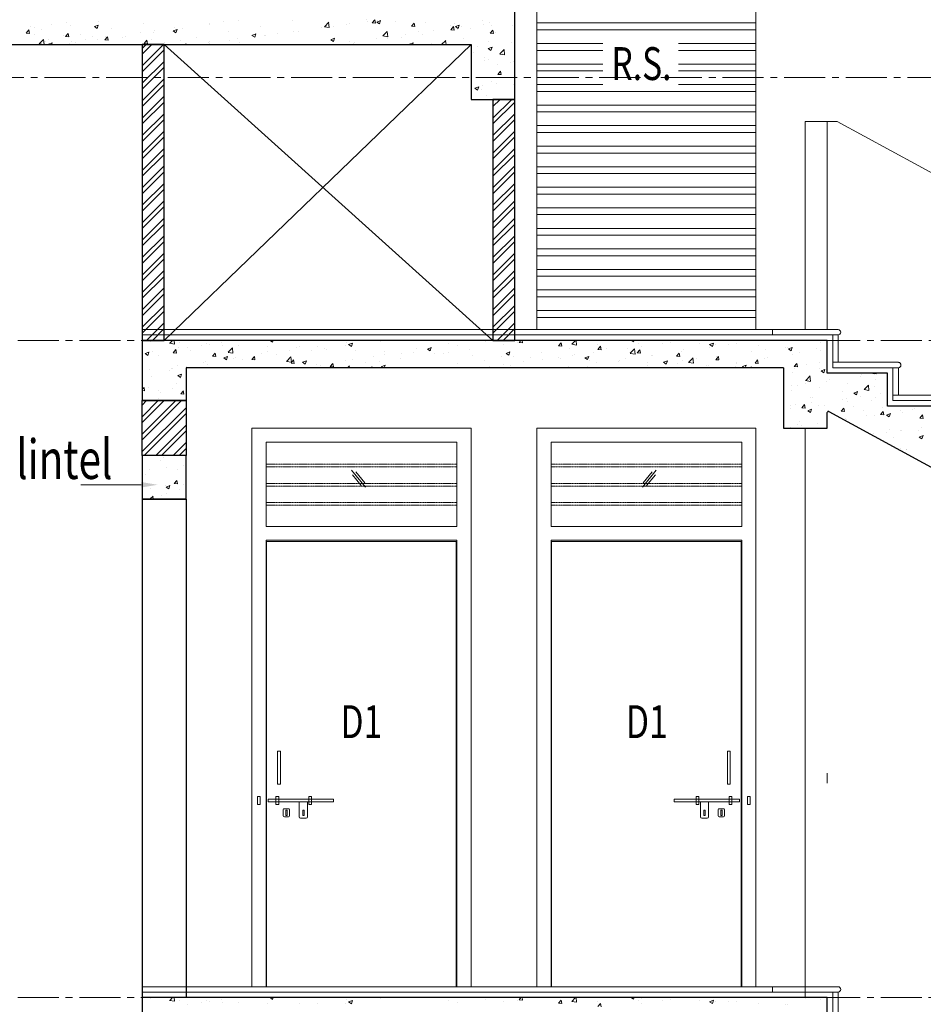
# Model space of a CAD drawing. Units: millimetres. Extents: x 1803121 to 3142750, y -1329941 to -559503.
# Drawn here: x 1834945 to 1839068, y -568140 to -563646 of the extents above; entities that cross this region are included whole.
import ezdxf

# ---------------------------------------------------------------- set-up
doc = ezdxf.new("R2010")
doc.units = ezdxf.units.MM
doc.header["$MEASUREMENT"] = 0
doc.linetypes.add('CENTER2', pattern=[1.125, 0.75, -0.125, 0.125, -0.125])
doc.linetypes.add('HIDDEN', pattern=[0.375, 0.25, -0.125])
for name, color, linetype, lineweight in [('00 Elevation', 8, 'Continuous', 13), ('door win text', 142, 'Continuous', 9), ('ELEVATION', 34, 'Continuous', 20), ('elevation3', 5, 'Continuous', 13), ('FLOORING', 135, 'Continuous', 5), ('HATCH', 251, 'Continuous', 5), ('R.L.', 164, 'Continuous', 9), ('railling', 23, 'Continuous', 9), ('TEXT', 7, 'Continuous', 20), ('WINDOW', 144, 'Continuous', 9)]:
    doc.layers.add(name, color=color, linetype=linetype, lineweight=lineweight)
doc.layers.add('CENTER LINE', color=7, linetype='CENTER2', lineweight=18, true_color=0xb3b3b3)
doc.layers.add('sec', color=200, linetype='Continuous')
doc.styles.add('gajraj', font='CALIBRI_0.TTF', dxfattribs={"width": 0.75})

# ---------------------------------------------------------------- blocks, each defined once
blk = doc.blocks.new('HHVVGCFD')
at = {"layer": '00 Elevation', "color": 252, "linetype": 'HIDDEN', "ltscale": 0.2, "true_color": 0x8f8f8f}
for p, q in [((1825131, -565532.6), (1824261, -565532.6)), ((1825131, -565545.1), (1824261, -565545.1)), ((1825561, -565532.6), (1826431, -565532.6)), ((1825561, -565545.1), (1826431, -565545.1)), ((1825131, -565620.1), (1824261, -565620.1)), ((1825131, -565632.6), (1824261, -565632.6)), ((1825561, -565620.1), (1826431, -565620.1)), ((1825561, -565632.6), (1826431, -565632.6)), ((1825131, -565707.6), (1824261, -565707.6)), ((1825131, -565720.1), (1824261, -565720.1)), ((1825561, -565707.6), (1826431, -565707.6)), ((1825561, -565720.1), (1826431, -565720.1))]:
    blk.add_line(p, q, dxfattribs=at)
at = {"layer": 'CENTER LINE', "ltscale": 250}
for p, q in [((1815937.2, -563767.6), (1847647.6, -563767.6)), ((1815815.2, -564967.7), (1847525.5, -564967.7)), ((1815815.1, -567967.6), (1847525.5, -567967.6))]:
    blk.add_line(p, q, dxfattribs=at)
at = {"layer": 'ELEVATION'}
for p, q in [((1826721, -563967.6), (1826867.2, -563967.6)), ((1826721, -563967.6), (1826721, -564917.6)), ((1826821, -563967.6), (1826821, -564917.6)), ((1826867.2, -563967.6), (1829396, -565347)), ((1826721, -567967.6), (1826721, -565367.6))]:
    blk.add_line(p, q, dxfattribs=at)
at = {"layer": 'elevation3'}
for p, q in [((1825296, -564967.6), (1823796, -563617.6)), ((1825196, -563617.6), (1823796, -564967.6))]:
    blk.add_line(p, q, dxfattribs=at)
at = {"layer": 'FLOORING'}
for p, q in [((1826571, -564917.6), (1823696, -564917.6)), ((1823696, -564967.6), (1823696, -564917.6)), ((1826871, -564917.6), (1826571, -564917.6)), ((1826571, -564917.6), (1826571, -564942.6)), ((1826571, -564942.6), (1823696, -564942.6)), ((1826571, -564942.6), (1826871, -564942.6)), ((1826846, -564942.6), (1826871, -564942.6)), ((1826846, -565067.6), (1826846, -564942.6)), ((1826871, -564942.6), (1826871, -565067.6)), ((1826871, -565067.6), (1826846, -565067.6)), ((1827146, -565067.6), (1826846, -565067.6)), ((1826846, -565067.6), (1826846, -565092.6)), ((1826846, -565092.6), (1827146, -565092.6)), ((1827121, -565092.6), (1827146, -565092.6)), ((1827121, -565217.6), (1827121, -565092.6)), ((1827146, -565092.6), (1827146, -565217.6)), ((1827146, -565217.6), (1827121, -565217.6)), ((1827421, -565217.6), (1827121, -565217.6)), ((1827121, -565217.6), (1827121, -565242.6)), ((1827121, -565242.6), (1827421, -565242.6)), ((1826571, -567917.6), (1823696, -567917.6)), ((1823696, -567967.6), (1823696, -567917.6)), ((1826571, -567942.6), (1823696, -567942.6)), ((1826871, -567917.6), (1826571, -567917.6)), ((1826571, -567917.6), (1826571, -567942.6)), ((1826571, -567942.6), (1826871, -567942.6)), ((1826846, -567942.6), (1826871, -567942.6)), ((1826846, -568067.6), (1826846, -567942.6)), ((1826871, -567942.6), (1826871, -568067.6))]:
    blk.add_line(p, q, dxfattribs=at)
for centre in [(1826870.1, -564930.1), (1827145.1, -565080.1), (1826870.1, -567930.1)]:
    blk.add_arc(centre, 12.5, 274.4874, 85.5126, dxfattribs=at)
at = {"layer": 'HATCH', "color": 8}
for p, q in [((1823185.8, -563536.6), (1823185.8, -563536.6)), ((1823206.2, -563541), (1823206.2, -563541)), ((1823280.5, -563524.1), (1823280.5, -563524.1)), ((1823352, -563516), (1823352, -563516)), ((1823367.6, -563529.9), (1823367.6, -563529.9)), ((1823477.8, -563535.2), (1823495.3, -563528.5)), ((1823477.8, -563535.2), (1823490.2, -563543.6)), ((1823490.2, -563543.6), (1823495.3, -563528.5)), ((1823496, -563512.3), (1823496, -563512.3)), ((1823557.7, -563545.9), (1823557.7, -563545.9)), ((1823703.5, -563520.9), (1823703.5, -563520.9)), ((1823845, -563539.7), (1823845, -563539.7)), ((1823877.4, -563543.2), (1823877.4, -563543.2)), ((1824002.9, -563519), (1824002.9, -563519)), ((1824003.7, -563527.2), (1824003.7, -563527.2)), ((1824065.5, -563510.7), (1824065.5, -563510.7)), ((1824133.6, -563508.4), (1824133.6, -563508.4)), ((1824236.4, -563533.3), (1824236.4, -563533.3)), ((1824382.2, -563508.2), (1824382.2, -563508.2)), ((1824515, -563539.3), (1824515, -563539.3)), ((1824526.7, -563536.4), (1824548.9, -563539.8)), ((1824527.2, -563535.8), (1824546.7, -563515.5)), ((1824548.9, -563539.8), (1824546.1, -563516.1)), ((1824567.5, -563534.6), (1824567.5, -563534.6)), ((1824630, -563526.3), (1824630, -563526.3)), ((1824643.4, -563521.7), (1824643.4, -563521.7)), ((1824720.1, -563504), (1824720.1, -563504)), ((1824724.7, -563513.9), (1824724.7, -563513.9)), ((1824745.5, -563518), (1824757.6, -563503.6)), ((1824745.5, -563518), (1824760.4, -563519.3)), ((1824760.4, -563519.3), (1824757.5, -563503.6)), ((1824765.7, -563514.7), (1824783.2, -563507.9)), ((1824765.7, -563514.7), (1824778.1, -563523)), ((1824769.6, -563505.7), (1824769.6, -563505.7)), ((1824778.1, -563523), (1824783.2, -563507.9)), ((1824853.6, -563509.7), (1824853.6, -563509.7)), ((1824924.8, -563533.7), (1824936.9, -563519.3)), ((1824924.8, -563533.7), (1824939.8, -563535)), ((1824939.8, -563535), (1824936.9, -563519.3)), ((1824987, -563515.3), (1824987, -563515.3)), ((1825100.9, -563532.3), (1825100.9, -563532.3)), ((1825104.1, -563549.4), (1825116.2, -563535)), ((1825119.1, -563550.7), (1825116.2, -563535)), ((1825120.5, -563521), (1825120.5, -563521)), ((1825125, -563534.7), (1825142.5, -563528)), ((1825125, -563534.7), (1825137.4, -563543.1)), ((1825137.4, -563543.1), (1825142.5, -563528)), ((1825151.1, -563536.5), (1825151.1, -563536.5)), ((1825194.6, -563542), (1825194.6, -563542)), ((1825246.7, -563507.3), (1825246.7, -563507.3)), ((1825253.9, -563526.6), (1825253.9, -563526.6)), ((1825280.9, -563517.8), (1825280.9, -563517.8)), ((1825289.3, -563529.5), (1825289.3, -563529.5)), ((1825387.4, -563532.2), (1825387.4, -563532.2)), ((1823166.4, -563564.9), (1823178.4, -563550.5)), ((1823166.4, -563564.9), (1823181.3, -563566.2)), ((1823181.3, -563566.2), (1823178.4, -563550.5)), ((1823203.4, -563569.8), (1823203.4, -563569.8)), ((1823237.8, -563548.6), (1823237.8, -563548.6)), ((1823336.9, -563575.4), (1823336.9, -563575.4)), ((1823345.7, -563580.5), (1823357.7, -563566.2)), ((1823345.7, -563580.5), (1823360.6, -563581.8)), ((1823360.6, -563581.9), (1823357.7, -563566.2)), ((1823411.9, -563570.9), (1823411.9, -563570.9)), ((1823470.3, -563581), (1823470.3, -563581)), ((1823525, -563596.2), (1823537, -563581.9)), ((1823529.9, -563581.2), (1823529.9, -563581.2)), ((1823539.9, -563597.6), (1823537, -563581.9)), ((1823603.8, -563586.7), (1823603.8, -563586.7)), ((1823619.2, -563579.5), (1823619.2, -563579.5)), ((1823687.8, -563560.4), (1823687.8, -563560.4)), ((1823737.2, -563592.3), (1823737.2, -563592.3)), ((1823749.1, -563560.8), (1823749.1, -563560.8)), ((1823750.3, -563552.2), (1823750.3, -563552.2)), ((1823837.1, -563555.2), (1823854.6, -563548.5)), ((1823837.1, -563555.2), (1823849.5, -563563.6)), ((1823849.5, -563563.6), (1823854.6, -563548.5)), ((1823944.8, -563583.3), (1823944.8, -563583.3)), ((1824090.6, -563558.3), (1824090.6, -563558.3)), ((1824130.5, -563591.6), (1824130.5, -563591.6)), ((1824196.4, -563575.3), (1824213.9, -563568.5)), ((1824196.4, -563575.3), (1824208.8, -563583.7)), ((1824208.8, -563583.7), (1824213.9, -563568.5)), ((1824252.3, -563576.1), (1824252.3, -563576.1)), ((1824258.9, -563574), (1824258.9, -563574)), ((1824314.9, -563567.8), (1824314.9, -563567.8)), ((1824385.2, -563558), (1824385.2, -563558)), ((1824409.6, -563555.4), (1824409.6, -563555.4)), ((1824555.6, -563595.3), (1824573.2, -563588.6)), ((1824568.1, -563603.7), (1824573.1, -563588.6)), ((1824766.6, -563588.9), (1824766.6, -563588.9)), ((1824793.5, -563577.7), (1824815.7, -563581.2)), ((1824794, -563577.1), (1824813.5, -563556.9)), ((1824809.3, -563582.3), (1824809.3, -563582.3)), ((1824815.7, -563581.2), (1824812.9, -563557.4)), ((1824816.9, -563591.7), (1824816.9, -563591.7)), ((1824879.4, -563583.4), (1824879.4, -563583.4)), ((1824896.4, -563570.2), (1824896.4, -563570.2)), ((1824955.1, -563557.3), (1824955.1, -563557.3)), ((1824974.1, -563571), (1824974.1, -563571)), ((1825024.8, -563552.5), (1825024.8, -563552.5)), ((1825104.1, -563549.4), (1825119.1, -563550.7)), ((1825132, -563550.2), (1825132, -563550.2)), ((1825160.8, -563587.2), (1825160.8, -563587.2)), ((1825283.5, -563565.1), (1825295.5, -563550.7)), ((1825283.5, -563565.1), (1825298.4, -563566.4)), ((1825298.4, -563566.4), (1825295.5, -563550.7)), ((1825306.6, -563562.1), (1825306.6, -563562.1)), ((1823225.8, -563614.4), (1823246.8, -563617.6)), ((1823226.3, -563613.8), (1823245.8, -563593.5)), ((1823248, -563617.6), (1823245.2, -563594.1)), ((1823256.1, -563603.4), (1823256.1, -563603.4)), ((1823266.1, -563595.9), (1823266.1, -563595.9)), ((1823267.7, -563615.9), (1823285.2, -563609.1)), ((1823267.7, -563615.9), (1823270.4, -563617.6)), ((1823282.4, -563617.6), (1823285.2, -563609.1)), ((1823364.6, -563613.1), (1823364.6, -563613.1)), ((1823372.6, -563601.9), (1823372.6, -563601.9)), ((1823389.6, -563609), (1823389.6, -563609)), ((1823435.2, -563593.7), (1823435.2, -563593.7)), ((1823493, -563595.5), (1823493, -563595.5)), ((1823523, -563614.6), (1823523, -563614.6)), ((1823525, -563596.2), (1823539.9, -563597.5)), ((1823696, -563634.9), (1823713.3, -563617.6)), ((1823696, -563714.5), (1823792.9, -563617.6)), ((1823696, -563661.4), (1823739.8, -563617.6)), ((1823704.3, -563611.9), (1823716.4, -563597.6)), ((1823704.3, -563611.9), (1823719.2, -563613.2)), ((1823719.2, -563613.2), (1823716.3, -563597.6)), ((1823799, -563608.3), (1823799, -563608.3)), ((1823870.7, -563598), (1823870.7, -563598)), ((1823892, -563617.6), (1823895.7, -563613.2)), ((1823896.5, -563617.6), (1823895.7, -563613.3)), ((1823937.2, -563617.6), (1823937.2, -563617.6)), ((1823999.7, -563609.3), (1823999.7, -563609.3)), ((1824000.7, -563610.4), (1824000.7, -563610.4)), ((1824004.2, -563603.6), (1824004.2, -563603.6)), ((1824094.4, -563596.9), (1824094.4, -563596.9)), ((1824137.6, -563609.2), (1824137.6, -563609.2)), ((1824271.1, -563614.9), (1824271.1, -563614.9)), ((1824555.6, -563595.3), (1824568.1, -563603.7)), ((1824640.3, -563604.9), (1824640.3, -563604.9)), ((1824659, -563612.5), (1824659, -563612.5)), ((1824663.5, -563607.4), (1824663.5, -563607.4)), ((1824914.9, -563615.3), (1824932.4, -563608.6)), ((1824914.9, -563615.3), (1824918.4, -563617.6)), ((1824929.4, -563617.6), (1824932.4, -563608.6)), ((1825015, -563612.2), (1825015, -563612.2)), ((1825061.7, -563617.6), (1825080.3, -563598.2)), ((1825081.9, -563617.6), (1825079.8, -563598.8)), ((1825223.5, -563628.1), (1825223.5, -563628.1)), ((1825274.2, -563635.3), (1825291.7, -563628.6)), ((1825274.2, -563635.3), (1825286.6, -563643.7)), ((1825277.9, -563601), (1825277.9, -563601)), ((1825286.6, -563643.7), (1825291.7, -563628.6)), ((1825381.4, -563607.3), (1825381.4, -563607.3)), ((1823696, -563741), (1823796, -563641)), ((1825205.3, -563654.3), (1825205.3, -563654.3)), ((1825256.2, -563674.7), (1825256.2, -563674.7)), ((1825327.1, -563660.5), (1825349.3, -563664)), ((1825327.7, -563659.9), (1825347.1, -563639.6)), ((1825338.7, -563660), (1825338.7, -563660)), ((1825349.3, -563663.9), (1825346.6, -563640.2)), ((1823696, -563794), (1823796, -563694)), ((1823696, -563820.5), (1823796, -563720.5)), ((1825258, -563687.9), (1825258, -563687.9)), ((1825274.9, -563684.2), (1825274.9, -563684.2)), ((1825315.6, -563705.9), (1825315.6, -563705.9)), ((1825378.2, -563697.7), (1825378.2, -563697.7)), ((1825391.4, -563693.6), (1825391.4, -563693.6)), ((1825271.8, -563767.5), (1825271.8, -563767.5)), ((1825318.1, -563753.1), (1825330.2, -563738.7)), ((1825318.1, -563753.1), (1825333.1, -563754.4)), ((1825333.1, -563754.4), (1825330.2, -563738.8)), ((1823696, -563873.6), (1823796, -563773.6)), ((1823696, -563900.1), (1823796, -563800.1)), ((1825213.4, -563816.6), (1825230.9, -563809.9)), ((1825213.4, -563816.6), (1825225.8, -563825)), ((1825225.8, -563825), (1825230.9, -563809.9)), ((1825249.9, -563804.5), (1825249.9, -563804.5)), ((1825289, -563787.1), (1825289, -563787.1)), ((1825312.4, -563796.3), (1825312.4, -563796.3)), ((1825391.7, -563798.8), (1825391.7, -563798.8)), ((1823696, -563953.1), (1823796, -563853.1)), ((1825245.9, -563823.8), (1825245.9, -563823.8)), ((1825268.8, -563850.7), (1825268.8, -563850.7)), ((1823696, -563979.6), (1823796, -563879.6)), ((1825296, -563873.6), (1825302, -563867.6)), ((1825296, -563953.1), (1825381.5, -563867.6)), ((1825296, -563900.1), (1825328.5, -563867.6)), ((1825296, -563979.6), (1825396, -563879.6)), ((1823696, -564032.7), (1823796, -563932.7)), ((1825296, -564032.7), (1825396, -563932.7)), ((1823696, -564059.2), (1823796, -563959.2)), ((1825296, -564059.2), (1825396, -563959.2)), ((1823696, -564112.2), (1823796, -564012.2)), ((1823696, -564138.7), (1823796, -564038.7)), ((1825296, -564112.2), (1825396, -564012.2)), ((1825296, -564138.7), (1825396, -564038.7)), ((1823696, -564191.7), (1823796, -564091.7)), ((1823696, -564218.3), (1823796, -564118.3)), ((1825296, -564191.7), (1825396, -564091.7)), ((1825296, -564218.3), (1825396, -564118.3)), ((1823696, -564271.3), (1823796, -564171.3)), ((1825296, -564271.3), (1825396, -564171.3)), ((1823696, -564297.8), (1823796, -564197.8)), ((1825296, -564297.8), (1825396, -564197.8)), ((1823696, -564350.8), (1823796, -564250.8)), ((1825296, -564350.8), (1825396, -564250.8)), ((1823696, -564377.4), (1823796, -564277.4)), ((1825296, -564377.4), (1825396, -564277.4)), ((1823696, -564430.4), (1823796, -564330.4)), ((1825296, -564430.4), (1825396, -564330.4)), ((1823696, -564456.9), (1823796, -564356.9)), ((1825296, -564456.9), (1825396, -564356.9)), ((1823696, -564509.9), (1823796, -564409.9)), ((1823696, -564536.5), (1823796, -564436.5)), ((1825296, -564509.9), (1825396, -564409.9)), ((1825296, -564536.5), (1825396, -564436.5)), ((1823696, -564589.5), (1823796, -564489.5)), ((1825296, -564589.5), (1825396, -564489.5)), ((1823696, -564616), (1823796, -564516)), ((1825296, -564616), (1825396, -564516)), ((1823696, -564669), (1823796, -564569)), ((1825296, -564669), (1825396, -564569)), ((1823696, -564695.6), (1823796, -564595.6)), ((1825296, -564695.6), (1825396, -564595.6)), ((1823696, -564748.6), (1823796, -564648.6)), ((1825296, -564748.6), (1825396, -564648.6)), ((1823696, -564775.1), (1823796, -564675.1)), ((1825296, -564775.1), (1825396, -564675.1)), ((1823696, -564828.1), (1823796, -564728.1)), ((1823696, -564854.7), (1823796, -564754.7)), ((1825296, -564828.1), (1825396, -564728.1)), ((1825296, -564854.7), (1825396, -564754.7)), ((1823696, -564907.7), (1823796, -564807.7)), ((1823696, -564934.2), (1823796, -564834.2)), ((1825296, -564907.7), (1825396, -564807.7)), ((1825296, -564934.2), (1825396, -564834.2)), ((1823715.6, -564967.6), (1823796, -564887.2)), ((1825315.6, -564967.6), (1825396, -564887.2)), ((1823742.2, -564967.6), (1823796, -564913.8)), ((1825342.2, -564967.6), (1825396, -564913.8)), ((1823734.3, -564972.9), (1823734.3, -564972.9)), ((1823795.2, -564967.6), (1823796, -564966.8)), ((1823820.7, -564980.6), (1823842.9, -564984.1)), ((1823821.3, -564980), (1823833.2, -564967.6)), ((1823842.9, -564984.1), (1823841, -564967.6)), ((1823867.7, -564978.6), (1823867.7, -564978.6)), ((1823988.3, -564980.9), (1823988.3, -564980.9)), ((1824001.2, -564984.2), (1824001.2, -564984.2)), ((1824059.1, -564976.9), (1824059.1, -564976.9)), ((1824279.3, -564967.6), (1824290.6, -564975.3)), ((1824290.6, -564975.3), (1824293.2, -564967.6)), ((1824560.6, -564968.5), (1824560.6, -564968.5)), ((1824625.9, -564977), (1824625.9, -564977)), ((1824637.5, -564986.9), (1824655, -564980.2)), ((1824649.9, -564995.3), (1824655, -564980.2)), ((1824781.6, -564971.8), (1824781.6, -564971.8)), ((1825093.5, -564980.9), (1825093.5, -564980.9)), ((1825262, -564974.3), (1825262, -564974.3)), ((1825395.2, -564967.6), (1825396, -564966.8)), ((1825408.7, -564979.2), (1825408.7, -564979.2)), ((1825415.8, -564977.2), (1825423.8, -564967.6)), ((1825415.8, -564977.2), (1825430.7, -564978.5)), ((1825430.7, -564978.5), (1825428.7, -564967.6)), ((1825595.1, -564992.9), (1825607.1, -564978.5)), ((1825610, -564994.2), (1825607.1, -564978.5)), ((1825655.2, -564985.4), (1825677.5, -564988.8)), ((1825655.8, -564984.8), (1825672.3, -564967.6)), ((1825677.5, -564988.8), (1825675, -564967.6)), ((1825901.6, -564968.8), (1825901.6, -564968.8)), ((1825927.3, -564967.6), (1825937.8, -564974.8)), ((1825937.8, -564974.8), (1825940.2, -564967.6)), ((1825957.9, -564979.9), (1825957.9, -564979.9)), ((1825972, -564969.7), (1825972, -564969.7)), ((1826067.9, -564982.3), (1826067.9, -564982.3)), ((1826105.5, -564975.3), (1826105.5, -564975.3)), ((1826238.9, -564980.9), (1826238.9, -564980.9)), ((1826284.7, -564986.4), (1826302.2, -564979.7)), ((1826297.1, -564994.8), (1826302.1, -564979.7)), ((1826309.4, -564984.7), (1826309.4, -564984.7)), ((1826409.3, -564983.7), (1826409.3, -564983.7)), ((1826720, -564969.9), (1826720, -564969.9)), ((1826790.4, -564977.2), (1826790.4, -564977.2)), ((1823708.8, -565027.5), (1823726.4, -565020.8)), ((1823708.8, -565027.5), (1823721.3, -565035.9)), ((1823721.3, -565035.9), (1823726.3, -565020.8)), ((1823730.1, -565017.3), (1823730.1, -565017.3)), ((1823744, -565018.4), (1823744, -565018.4)), ((1823836.6, -565024), (1823848.7, -565009.7)), ((1823836.6, -565024), (1823851.6, -565025.3)), ((1823851.5, -565025.3), (1823848.7, -565009.7)), ((1823860, -564998.5), (1823860, -564998.5)), ((1823901.9, -564997.7), (1823901.9, -564997.7)), ((1823917.5, -565013.7), (1823917.5, -565013.7)), ((1823964.5, -564989.4), (1823964.5, -564989.4)), ((1824015.9, -565039.7), (1824028, -565025.3)), ((1824030.9, -565041), (1824028, -565025.4)), ((1824063.3, -564988.6), (1824063.3, -564988.6)), ((1824087.5, -565022), (1824109.8, -565025.5)), ((1824088.1, -565021.4), (1824107.6, -565001.1)), ((1824109.8, -565025.5), (1824107, -565001.7)), ((1824134.6, -564989.9), (1824134.6, -564989.9)), ((1824241.4, -565029.4), (1824241.4, -565029.4)), ((1824268.1, -564995.5), (1824268.1, -564995.5)), ((1824269, -565018.5), (1824269, -565018.5)), ((1824369.8, -565011.8), (1824369.8, -565011.8)), ((1824401.5, -565001.1), (1824401.5, -565001.1)), ((1824414.8, -564993.5), (1824414.8, -564993.5)), ((1824466.4, -565013.3), (1824466.4, -565013.3)), ((1824496, -564995.8), (1824496, -564995.8)), ((1824529, -565005), (1824529, -565005)), ((1824535, -565006.8), (1824535, -565006.8)), ((1824623.7, -564992.6), (1824623.7, -564992.6)), ((1824637.5, -564986.9), (1824649.9, -564995.3)), ((1824668.5, -565012.4), (1824668.5, -565012.4)), ((1824801.9, -565018.1), (1824801.9, -565018.1)), ((1824877.5, -565026.7), (1824877.5, -565026.7)), ((1824935.4, -565023.7), (1824935.4, -565023.7)), ((1824947.7, -565005.9), (1824947.7, -565005.9)), ((1824996.8, -565007), (1825014.3, -565000.2)), ((1824996.8, -565007), (1825009.2, -565015.3)), ((1825007.3, -565007.9), (1825007.3, -565007.9)), ((1825009.2, -565015.3), (1825014.2, -565000.2)), ((1825031, -565028.9), (1825031, -565028.9)), ((1825068.8, -565029.3), (1825068.8, -565029.3)), ((1825093.5, -565020.7), (1825093.5, -565020.7)), ((1825135.7, -564990.3), (1825135.7, -564990.3)), ((1825188.2, -565008.2), (1825188.2, -565008.2)), ((1825346.1, -564987.4), (1825346.1, -564987.4)), ((1825356, -565027), (1825373.5, -565020.3)), ((1825356, -565027), (1825368.5, -565035.4)), ((1825368.5, -565035.4), (1825373.5, -565020.3)), ((1825517.1, -565021.2), (1825517.1, -565021.2)), ((1825595.1, -564992.9), (1825610, -564994.2)), ((1825643.4, -565005.2), (1825643.4, -565005.2)), ((1825666.3, -565029.9), (1825666.3, -565029.9)), ((1825752.8, -565023.8), (1825752.8, -565023.8)), ((1825773.3, -564986.4), (1825773.3, -564986.4)), ((1825774.4, -565008.5), (1825786.4, -564994.2)), ((1825774.4, -565008.5), (1825789.3, -565009.9)), ((1825789.3, -565009.9), (1825786.4, -564994.2)), ((1825812.1, -565004.9), (1825812.1, -565004.9)), ((1825910.7, -565003), (1825910.7, -565003)), ((1825922.1, -565026.8), (1825944.3, -565030.2)), ((1825922.6, -565026.2), (1825942.1, -565005.9)), ((1825944.3, -565030.2), (1825941.5, -565006.5)), ((1825953.7, -565024.2), (1825965.8, -565009.9)), ((1825953.7, -565024.2), (1825968.6, -565025.5)), ((1825968.6, -565025.6), (1825965.7, -565009.9)), ((1825973.2, -564994.8), (1825973.2, -564994.8)), ((1826133, -565039.9), (1826145.1, -565025.6)), ((1826148, -565041.2), (1826145.1, -565025.6)), ((1826154.7, -565017.3), (1826154.7, -565017.3)), ((1826163.6, -565009.7), (1826163.6, -565009.7)), ((1826283.1, -564999.7), (1826283.1, -564999.7)), ((1826284.7, -564986.4), (1826297.1, -564994.8)), ((1826372.4, -564986.6), (1826372.4, -564986.6)), ((1826475.2, -565018.6), (1826475.2, -565018.6)), ((1826505.8, -564992.2), (1826505.8, -564992.2)), ((1826537.8, -565010.4), (1826537.8, -565010.4)), ((1826632.5, -564997.9), (1826632.5, -564997.9)), ((1826639.3, -564997.9), (1826639.3, -564997.9)), ((1826643.9, -565006.4), (1826661.4, -564999.7)), ((1826643.9, -565006.4), (1826656.4, -565014.8)), ((1826656.4, -565014.8), (1826661.4, -564999.7)), ((1826664.5, -565030.6), (1826664.5, -565030.6)), ((1826696.5, -565022.1), (1826696.5, -565022.1)), ((1826772.7, -565003.5), (1826772.7, -565003.5)), ((1826790.8, -565014.6), (1826790.8, -565014.6)), ((1823771.7, -565038.7), (1823771.7, -565038.7)), ((1823977.4, -565068.6), (1823977.4, -565068.6)), ((1823985.3, -565064.1), (1823985.3, -565064.1)), ((1823993.4, -565075.5), (1823993.4, -565075.5)), ((1824015.9, -565039.7), (1824030.9, -565041)), ((1824068.1, -565047.5), (1824085.6, -565040.8)), ((1824068.1, -565047.5), (1824080.6, -565055.9)), ((1824080.6, -565055.9), (1824085.6, -565040.8)), ((1824111.6, -565048.1), (1824111.6, -565048.1)), ((1824123.2, -565043.5), (1824123.2, -565043.5)), ((1824151.3, -565054.8), (1824151.3, -565054.8)), ((1824195.2, -565055.4), (1824207.3, -565041)), ((1824195.2, -565055.4), (1824210.2, -565056.7)), ((1824210.2, -565056.7), (1824207.3, -565041)), ((1824213.8, -565046.5), (1824213.8, -565046.5)), ((1824308.5, -565034.1), (1824308.5, -565034.1)), ((1824354.3, -565063.4), (1824376.6, -565066.8)), ((1824354.9, -565062.8), (1824374.4, -565042.5)), ((1824376.6, -565066.8), (1824373.8, -565043.1)), ((1824374.6, -565071.1), (1824386.6, -565056.7)), ((1824374.6, -565071.1), (1824389.5, -565072.4)), ((1824389.5, -565072.4), (1824386.6, -565056.7)), ((1824427.4, -565067.6), (1824444.9, -565060.9)), ((1824427.4, -565067.6), (1824439.8, -565076)), ((1824439.8, -565076), (1824444.9, -565060.9)), ((1824553.9, -565086.8), (1824565.9, -565072.4)), ((1824568.8, -565088.1), (1824565.9, -565072.4)), ((1824622.9, -565060.3), (1824622.9, -565060.3)), ((1824656.1, -565055.9), (1824656.1, -565055.9)), ((1824715.8, -565070.4), (1824715.8, -565070.4)), ((1824751.2, -565042.7), (1824751.2, -565042.7)), ((1824778.4, -565062.1), (1824778.4, -565062.1)), ((1824801.9, -565030.9), (1824801.9, -565030.9)), ((1824873.1, -565049.7), (1824873.1, -565049.7)), ((1825132.7, -565073.5), (1825132.7, -565073.5)), ((1825202.3, -565035), (1825202.3, -565035)), ((1825258.9, -565057.5), (1825258.9, -565057.5)), ((1825335.7, -565040.6), (1825335.7, -565040.6)), ((1825388.8, -565038.8), (1825388.8, -565038.8)), ((1825437.6, -565065.3), (1825437.6, -565065.3)), ((1825469.2, -565046.2), (1825469.2, -565046.2)), ((1825520.6, -565054.9), (1825520.6, -565054.9)), ((1825595.5, -565044.5), (1825595.5, -565044.5)), ((1825602.7, -565051.9), (1825602.7, -565051.9)), ((1825658.1, -565036.3), (1825658.1, -565036.3)), ((1825715.3, -565047), (1825732.8, -565040.3)), ((1825715.3, -565047), (1825727.8, -565055.4)), ((1825727.7, -565055.4), (1825732.8, -565040.3)), ((1825736.1, -565057.5), (1825736.1, -565057.5)), ((1825770.2, -565069.7), (1825770.2, -565069.7)), ((1825869.6, -565063.2), (1825869.6, -565063.2)), ((1825872.1, -565059.8), (1825872.1, -565059.8)), ((1825898.6, -565052.1), (1825898.6, -565052.1)), ((1826003, -565068.8), (1826003, -565068.8)), ((1826017.8, -565034.8), (1826017.8, -565034.8)), ((1826024.9, -565036), (1826024.9, -565036)), ((1826074.6, -565067), (1826092.1, -565060.3)), ((1826074.6, -565067), (1826087, -565075.4)), ((1826087, -565075.4), (1826092.1, -565060.3)), ((1826133, -565039.9), (1826148, -565041.2)), ((1826136.5, -565074.4), (1826136.5, -565074.4)), ((1826160, -565060.1), (1826160, -565060.1)), ((1826188.9, -565068.2), (1826211.1, -565071.6)), ((1826189.4, -565067.6), (1826208.9, -565047.3)), ((1826211.1, -565071.6), (1826208.3, -565047.8)), ((1826222.6, -565051.9), (1826222.6, -565051.9)), ((1826312.3, -565055.6), (1826324.4, -565041.2)), ((1826312.3, -565055.6), (1826327.3, -565056.9)), ((1826317.3, -565039.4), (1826317.3, -565039.4)), ((1826327.3, -565056.9), (1826324.4, -565041.3)), ((1826404.9, -565072.2), (1826404.9, -565072.2)), ((1826406.3, -565066.9), (1826406.3, -565066.9)), ((1826491.6, -565071.3), (1826503.7, -565056.9)), ((1826491.6, -565071.3), (1826506.6, -565072.6)), ((1826506.6, -565072.6), (1826503.7, -565056.9)), ((1826536.1, -565048.2), (1826536.1, -565048.2)), ((1826550.7, -565047.2), (1826550.7, -565047.2)), ((1826671, -565087), (1826683, -565072.6)), ((1826685.9, -565088.3), (1826683, -565072.6)), ((1826787.2, -565067.5), (1826787.2, -565067.5)), ((1823727.1, -565100.5), (1823727.1, -565100.5)), ((1823819, -565106.3), (1823819, -565106.3)), ((1823831.6, -565093.6), (1823831.6, -565093.6)), ((1823836.1, -565096.3), (1823836.1, -565096.3)), ((1823856.9, -565081.7), (1823856.9, -565081.7)), ((1823898.7, -565088), (1823898.7, -565088)), ((1824493, -565079), (1824493, -565079)), ((1824510.3, -565081), (1824510.3, -565081)), ((1824553.9, -565086.8), (1824568.8, -565088.1)), ((1824557.9, -565091.2), (1824557.9, -565091.2)), ((1824632.8, -565092.6), (1824641.2, -565083.9)), ((1824641.6, -565092.6), (1824640.6, -565084.5)), ((1824741.4, -565092.6), (1824745.2, -565088.1)), ((1824746.1, -565092.6), (1824745.2, -565088.1)), ((1824786.7, -565087.6), (1824804.2, -565080.9)), ((1824786.7, -565087.6), (1824794.2, -565092.6)), ((1824800.2, -565092.6), (1824804.2, -565080.9)), ((1825004.3, -565091.1), (1825004.3, -565091.1)), ((1825280.3, -565086), (1825280.3, -565086)), ((1825342.9, -565077.8), (1825342.9, -565077.8)), ((1825374.8, -565080), (1825374.8, -565080)), ((1825640.4, -565088.4), (1825640.4, -565088.4)), ((1825726.3, -565084.8), (1825726.3, -565084.8)), ((1826002.2, -565080.9), (1826002.2, -565080.9)), ((1826269.9, -565080.1), (1826269.9, -565080.1)), ((1826280, -565082.9), (1826280, -565082.9)), ((1826403.4, -565085.7), (1826403.4, -565085.7)), ((1826433.9, -565087), (1826451.4, -565080.3)), ((1826433.9, -565087), (1826442.2, -565092.6)), ((1826447.2, -565092.6), (1826451.4, -565080.3)), ((1826471.9, -565092.6), (1826475.7, -565088.6)), ((1826475.5, -565092.6), (1826475.1, -565089.2)), ((1826536.8, -565091.4), (1826536.8, -565091.4)), ((1826661.5, -565113.8), (1826661.5, -565113.8)), ((1826670.3, -565097), (1826670.3, -565097)), ((1826671, -565087), (1826685.9, -565088.3)), ((1826724.6, -565075.8), (1826724.6, -565075.8)), ((1826787.7, -565097.8), (1826787.7, -565097.8)), ((1826793.2, -565107.1), (1826810.7, -565100.4)), ((1826793.2, -565107.1), (1826805.6, -565115.5)), ((1826803.8, -565102.6), (1826803.8, -565102.6)), ((1826805.6, -565115.5), (1826810.7, -565100.4)), ((1827029.6, -565118.4), (1827030.2, -565117.6)), ((1827029.6, -565118.4), (1827044.5, -565119.7)), ((1827044.5, -565119.7), (1827044.1, -565117.6)), ((1823738.3, -565134.3), (1823738.3, -565134.3)), ((1823853.9, -565165), (1823853.9, -565165)), ((1823858.1, -565128.2), (1823875.6, -565121.5)), ((1823858.1, -565128.2), (1823870.5, -565136.6)), ((1823870.5, -565136.6), (1823875.6, -565121.5)), ((1823871.8, -565139.9), (1823871.8, -565139.9)), ((1826722.5, -565150.9), (1826744.7, -565154.4)), ((1826723.1, -565150.3), (1826742.5, -565130)), ((1826744.7, -565154.3), (1826741.9, -565130.6)), ((1826816.1, -565153.7), (1826816.1, -565153.7)), ((1826832, -565146.3), (1826832, -565146.3)), ((1826914.5, -565162.3), (1826914.5, -565162.3)), ((1826974, -565132.9), (1826974, -565132.9)), ((1826977.8, -565121.3), (1826977.8, -565121.3)), ((1827036.6, -565124.6), (1827036.6, -565124.6)), ((1827042.9, -565144.7), (1827042.9, -565144.7)), ((1823696, -565191.5), (1823704, -565182)), ((1823696, -565196.7), (1823706.9, -565197.7)), ((1823706.9, -565197.7), (1823704, -565182)), ((1823724, -565183.7), (1823724, -565183.7)), ((1823770.3, -565194.9), (1823770.3, -565194.9)), ((1823781.3, -565206.1), (1823781.3, -565206.1)), ((1823832.9, -565186.6), (1823832.9, -565186.6)), ((1823871.3, -565212.1), (1823883.4, -565197.7)), ((1823886.2, -565213.4), (1823883.3, -565197.7)), ((1826658.4, -565197), (1826658.4, -565197)), ((1826658.8, -565174.4), (1826658.8, -565174.4)), ((1826686.2, -565171.3), (1826686.2, -565171.3)), ((1826721.4, -565166.1), (1826721.4, -565166.1)), ((1826784.7, -565181), (1826784.7, -565181)), ((1826891.9, -565201.2), (1826891.9, -565201.2)), ((1826942.4, -565207.7), (1826959.9, -565201)), ((1826942.4, -565207.7), (1826954.8, -565216.1)), ((1826954.8, -565216.1), (1826959.9, -565201)), ((1826989.3, -565192.3), (1827011.5, -565195.7)), ((1826989.9, -565191.7), (1827009.3, -565171.4)), ((1827011.5, -565195.7), (1827008.8, -565172)), ((1827037.7, -565176.2), (1827037.7, -565176.2)), ((1823696, -565315.7), (1823769.1, -565242.6)), ((1823696, -565395.2), (1823848.6, -565242.6)), ((1823696, -565262.6), (1823716, -565242.6)), ((1823696, -565342.2), (1823795.6, -565242.6)), ((1823696, -565421.7), (1823875.1, -565242.6)), ((1823769.3, -565233.4), (1823769.3, -565233.4)), ((1823871.3, -565212.1), (1823886.2, -565213.4)), ((1826621.6, -565224.7), (1826621.6, -565224.7)), ((1826746.1, -565226.2), (1826746.1, -565226.2)), ((1826750.3, -565252.3), (1826750.3, -565252.3)), ((1826755.1, -565230.4), (1826755.1, -565230.4)), ((1826888.5, -565236), (1826888.5, -565236)), ((1826908.2, -565231.5), (1826908.2, -565231.5)), ((1826911.5, -565245.5), (1826911.5, -565245.5)), ((1826970.8, -565223.2), (1826970.8, -565223.2)), ((1827022, -565241.7), (1827022, -565241.7)), ((1827039.9, -565227.9), (1827039.9, -565227.9)), ((1827065.5, -565210.8), (1827065.5, -565210.8)), ((1823696, -565474.8), (1823896, -565274.8)), ((1826655.4, -565280.2), (1826655.4, -565280.2)), ((1826655.6, -565264.7), (1826655.6, -565264.7)), ((1826674.3, -565258.3), (1826674.3, -565258.3)), ((1826705.7, -565275), (1826717.7, -565260.7)), ((1826705.7, -565275), (1826720.6, -565276.3)), ((1826720.6, -565276.4), (1826717.7, -565260.7)), ((1826732.3, -565288.4), (1826749.8, -565281.6)), ((1826732.3, -565288.4), (1826744.8, -565296.7)), ((1826744.8, -565296.7), (1826749.8, -565281.6)), ((1826781.7, -565264.2), (1826781.7, -565264.2)), ((1826807.8, -565264), (1826807.8, -565264)), ((1826885, -565290.7), (1826897, -565276.4)), ((1826885, -565290.7), (1826899.9, -565292)), ((1826899.9, -565292), (1826897, -565276.4)), ((1826941.2, -565269.6), (1826941.2, -565269.6)), ((1826987.4, -565288.7), (1826987.4, -565288.7)), ((1827064.3, -565306.4), (1827076.3, -565292)), ((1827074.7, -565275.2), (1827074.7, -565275.2)), ((1827079.2, -565307.7), (1827076.3, -565292.1)), ((1827157.6, -565288.6), (1827157.6, -565288.6)), ((1827163.1, -565295.1), (1827163.1, -565295.1)), ((1827208.1, -565280.9), (1827208.1, -565280.9)), ((1827220.2, -565280.3), (1827220.2, -565280.3)), ((1823704.7, -565492.6), (1823896, -565301.3)), ((1826695.8, -565338.7), (1826695.8, -565338.7)), ((1826905, -565321.8), (1826905, -565321.8)), ((1826908.5, -565328.7), (1826908.5, -565328.7)), ((1826999.7, -565309.4), (1826999.7, -565309.4)), ((1827036.8, -565311.1), (1827036.8, -565311.1)), ((1827064.3, -565306.4), (1827079.2, -565307.7)), ((1827091.6, -565308.4), (1827109.1, -565301.7)), ((1827091.6, -565308.4), (1827104.1, -565316.8)), ((1827104, -565316.8), (1827109.1, -565301.7)), ((1827243.6, -565322.1), (1827255.6, -565307.7)), ((1827243.6, -565322.1), (1827258.5, -565323.4)), ((1827258.5, -565323.4), (1827255.6, -565307.7)), ((1823757.7, -565492.6), (1823896, -565354.3)), ((1823784.2, -565492.6), (1823896, -565380.8)), ((1826652.3, -565363.5), (1826652.3, -565363.5)), ((1826684.6, -565350.9), (1826684.6, -565350.9)), ((1826705.3, -565357.5), (1826705.3, -565357.5)), ((1826778.6, -565347.5), (1826778.6, -565347.5)), ((1826972.2, -565368.7), (1826972.2, -565368.7)), ((1827091.8, -565387.2), (1827091.8, -565387.2)), ((1827105.7, -565374.4), (1827105.7, -565374.4)), ((1827154.4, -565378.9), (1827154.4, -565378.9)), ((1827160.1, -565378.3), (1827160.1, -565378.3)), ((1827239.2, -565380), (1827239.2, -565380)), ((1827249.1, -565366.5), (1827249.1, -565366.5)), ((1823837.3, -565492.6), (1823896, -565433.9)), ((1827033.8, -565394.3), (1827033.8, -565394.3)), ((1827122.8, -565412.8), (1827122.8, -565412.8)), ((1827240.8, -565409), (1827258.3, -565402.3)), ((1827240.8, -565409), (1827253.3, -565417.4)), ((1827253.3, -565417.4), (1827258.3, -565402.3)), ((1823863.8, -565492.6), (1823896, -565460.4)), ((1827157, -565461.6), (1827157, -565461.6)), ((1827182.7, -565467.7), (1827182.7, -565467.7)), ((1827183.3, -565465.1), (1827183.3, -565465.1)), ((1823780.2, -565515.9), (1823780.2, -565515.9)), ((1823795.1, -565500.1), (1823795.1, -565500.1)), ((1823728.3, -565557.9), (1823728.3, -565557.9)), ((1823806.5, -565548), (1823806.5, -565548)), ((1823855, -565554.9), (1823855, -565554.9)), ((1823886.1, -565537.1), (1823886.1, -565537.1)), ((1823709.2, -565580), (1823709.2, -565580)), ((1823841.1, -565621.3), (1823853.2, -565607)), ((1823856, -565622.7), (1823853.1, -565607)), ((1823731.5, -565643.7), (1823731.5, -565643.7)), ((1823803.4, -565631.3), (1823803.4, -565631.3)), ((1823804.9, -565636.8), (1823822.4, -565630.1)), ((1823804.9, -565636.8), (1823817.3, -565645.2)), ((1823817.3, -565645.2), (1823822.4, -565630.1)), ((1823820.4, -565635.7), (1823820.4, -565635.7)), ((1823841.1, -565621.3), (1823856, -565622.6)), ((1823865, -565649.3), (1823865, -565649.3)), ((1823883, -565627.5), (1823883, -565627.5)), ((1823731.2, -565692.6), (1823745.3, -565678)), ((1823746.4, -565692.6), (1823744.7, -565678.6)), ((1823784.2, -565677.3), (1823784.2, -565677.3)), ((1823804.7, -565667.5), (1823804.7, -565667.5)), ((1823734.3, -567972.9), (1823734.3, -567972.9)), ((1823820.7, -567980.6), (1823842.9, -567984.1)), ((1823821.3, -567980), (1823833.2, -567967.6)), ((1823842.9, -567984.1), (1823841, -567967.6)), ((1823867.7, -567978.6), (1823867.7, -567978.6)), ((1823964.5, -567989.4), (1823964.5, -567989.4)), ((1823988.3, -567980.9), (1823988.3, -567980.9)), ((1824001.2, -567984.2), (1824001.2, -567984.2)), ((1824059.1, -567976.9), (1824059.1, -567976.9)), ((1824063.3, -567988.6), (1824063.3, -567988.6)), ((1824134.6, -567989.9), (1824134.6, -567989.9)), ((1824268.1, -567995.5), (1824268.1, -567995.5)), ((1824279.3, -567967.6), (1824290.6, -567975.3)), ((1824290.6, -567975.3), (1824293.2, -567967.6)), ((1824414.8, -567993.5), (1824414.8, -567993.5)), ((1824496, -567995.8), (1824496, -567995.8)), ((1824560.6, -567968.5), (1824560.6, -567968.5)), ((1824623.7, -567992.6), (1824623.7, -567992.6)), ((1824625.9, -567977), (1824625.9, -567977)), ((1824637.5, -567986.9), (1824655, -567980.2)), ((1824637.5, -567986.9), (1824649.9, -567995.3)), ((1824649.9, -567995.3), (1824655, -567980.2)), ((1824781.6, -567971.8), (1824781.6, -567971.8)), ((1825093.5, -567980.9), (1825093.5, -567980.9)), ((1825135.7, -567990.3), (1825135.7, -567990.3)), ((1825262, -567974.3), (1825262, -567974.3)), ((1825346.1, -567987.4), (1825346.1, -567987.4)), ((1825408.7, -567979.2), (1825408.7, -567979.2)), ((1825415.8, -567977.2), (1825423.8, -567967.6)), ((1825415.8, -567977.2), (1825430.7, -567978.5)), ((1825430.7, -567978.5), (1825428.7, -567967.6)), ((1825595.1, -567992.9), (1825607.1, -567978.5)), ((1825595.1, -567992.9), (1825610, -567994.2)), ((1825610, -567994.2), (1825607.1, -567978.5)), ((1825655.2, -567985.4), (1825677.5, -567988.8)), ((1825655.8, -567984.8), (1825672.3, -567967.6)), ((1825677.5, -567988.8), (1825675, -567967.6)), ((1825773.3, -567986.4), (1825773.3, -567986.4)), ((1825774.4, -568008.5), (1825786.4, -567994.2)), ((1825789.3, -568009.9), (1825786.4, -567994.2)), ((1825901.6, -567968.8), (1825901.6, -567968.8)), ((1825927.3, -567967.6), (1825937.8, -567974.8)), ((1825937.8, -567974.8), (1825940.2, -567967.6)), ((1825957.9, -567979.9), (1825957.9, -567979.9)), ((1825972, -567969.7), (1825972, -567969.7)), ((1825973.2, -567994.8), (1825973.2, -567994.8)), ((1826067.9, -567982.3), (1826067.9, -567982.3)), ((1826105.5, -567975.3), (1826105.5, -567975.3)), ((1826238.9, -567980.9), (1826238.9, -567980.9)), ((1826284.7, -567986.4), (1826302.2, -567979.7)), ((1826284.7, -567986.4), (1826297.1, -567994.8)), ((1826297.1, -567994.8), (1826302.1, -567979.7)), ((1826309.4, -567984.7), (1826309.4, -567984.7)), ((1826372.4, -567986.6), (1826372.4, -567986.6)), ((1826409.3, -567983.7), (1826409.3, -567983.7)), ((1826505.8, -567992.2), (1826505.8, -567992.2)), ((1826720, -567969.9), (1826720, -567969.9)), ((1826790.4, -567977.2), (1826790.4, -567977.2)), ((1823901.9, -567997.7), (1823901.9, -567997.7)), ((1826632.5, -567997.9), (1826632.5, -567997.9)), ((1826639.3, -567997.9), (1826639.3, -567997.9))]:
    blk.add_line(p, q, dxfattribs=at)
at = {"layer": 'HATCH'}
for p, q in [((1826496, -563518.5), (1825496, -563518.5)), ((1826496, -563549.8), (1825496, -563549.8)), ((1825797.8, -563612.3), (1825496, -563612.3)), ((1826496, -563612.3), (1826141.8, -563612.3)), ((1825797.8, -563643.5), (1825496, -563643.5)), ((1826496, -563643.5), (1826141.8, -563643.5)), ((1825797.8, -563706), (1825496, -563706)), ((1826496, -563706), (1826141.8, -563706)), ((1825797.8, -563737.3), (1825496, -563737.3)), ((1826496, -563737.3), (1826141.8, -563737.3)), ((1825797.8, -563799.8), (1825496, -563799.8)), ((1826496, -563799.8), (1826141.8, -563799.8)), ((1826496, -563831), (1825496, -563831)), ((1826496, -563893.5), (1825496, -563893.5)), ((1826496, -563924.8), (1825496, -563924.8)), ((1826496, -563987.3), (1825496, -563987.3)), ((1826496, -564018.5), (1825496, -564018.5)), ((1826496, -564081), (1825496, -564081)), ((1826496, -564112.3), (1825496, -564112.3)), ((1826496, -564174.8), (1825496, -564174.8)), ((1826496, -564206), (1825496, -564206)), ((1826496, -564268.5), (1825496, -564268.5)), ((1826496, -564299.8), (1825496, -564299.8)), ((1826496, -564362.3), (1825496, -564362.3)), ((1826496, -564393.5), (1825496, -564393.5)), ((1826496, -564456), (1825496, -564456)), ((1826496, -564487.3), (1825496, -564487.3)), ((1826496, -564549.8), (1825496, -564549.8)), ((1826496, -564581), (1825496, -564581)), ((1826496, -564643.5), (1825496, -564643.5)), ((1826496, -564674.8), (1825496, -564674.8)), ((1826496, -564737.3), (1825496, -564737.3)), ((1826496, -564768.5), (1825496, -564768.5)), ((1826496, -564831), (1825496, -564831)), ((1826496, -564862.3), (1825496, -564862.3)), ((1824713.9, -565637.8), (1824651.3, -565560.4)), ((1824710.8, -565617.7), (1824670.3, -565567.7)), ((1825978.1, -565637.8), (1826040.7, -565560.4)), ((1825981.3, -565617.7), (1826021.7, -565567.7)), ((1824694.9, -565630.5), (1824654.5, -565580.5)), ((1825997.1, -565630.5), (1826037.6, -565580.5)), ((1824326, -566842.6), (1824313.5, -566842.6)), ((1824313.5, -566842.6), (1824313.5, -566992.6)), ((1824326, -566992.6), (1824326, -566842.6)), ((1826366, -566992.6), (1826366, -566842.6)), ((1826366, -566842.6), (1826378.5, -566842.6)), ((1826378.5, -566842.6), (1826378.5, -566992.6)), ((1824313.5, -566992.6), (1824326, -566992.6)), ((1826378.5, -566992.6), (1826366, -566992.6)), ((1824234.4, -567048.9), (1824221.9, -567048.9)), ((1824221.9, -567048.9), (1824221.9, -567086.4)), ((1824234.4, -567086.4), (1824234.4, -567048.9)), ((1824318.5, -567048.9), (1824306, -567048.9)), ((1824306, -567048.9), (1824306, -567086.4)), ((1824318.5, -567086.4), (1824318.5, -567048.9)), ((1824468.5, -567048.9), (1824456, -567048.9)), ((1824456, -567048.9), (1824456, -567086.4)), ((1824468.5, -567086.4), (1824468.5, -567048.9)), ((1826223.5, -567086.4), (1826223.5, -567048.9)), ((1826223.5, -567048.9), (1826236, -567048.9)), ((1826236, -567048.9), (1826236, -567086.4)), ((1826373.5, -567086.4), (1826373.5, -567048.9)), ((1826373.5, -567048.9), (1826386, -567048.9)), ((1826386, -567048.9), (1826386, -567086.4)), ((1826457.7, -567086.4), (1826457.7, -567048.9)), ((1826457.7, -567048.9), (1826470.2, -567048.9)), ((1826470.2, -567048.9), (1826470.2, -567086.4)), ((1824221.9, -567086.4), (1824234.4, -567086.4)), ((1824271, -567061.4), (1824568.5, -567061.4)), ((1824271, -567073.9), (1824271, -567061.4)), ((1824271, -567073.9), (1824568.5, -567073.9)), ((1824306, -567086.4), (1824318.5, -567086.4)), ((1824412.3, -567073.9), (1824412.3, -567142.6)), ((1824449.8, -567142.6), (1824449.8, -567073.9)), ((1824456, -567086.4), (1824468.5, -567086.4)), ((1824568.5, -567073.9), (1824568.5, -567061.4)), ((1826421, -567061.4), (1826123.5, -567061.4)), ((1826123.5, -567073.9), (1826123.5, -567061.4)), ((1826421, -567073.9), (1826123.5, -567073.9)), ((1826236, -567086.4), (1826223.5, -567086.4)), ((1826242.3, -567142.6), (1826242.3, -567073.9)), ((1826279.8, -567073.9), (1826279.8, -567142.6)), ((1826386, -567086.4), (1826373.5, -567086.4)), ((1826421, -567073.9), (1826421, -567061.4)), ((1826470.2, -567086.4), (1826457.7, -567086.4)), ((1824339.3, -567110), (1824339.3, -567137.8)), ((1824363.4, -567105), (1824344.3, -567105)), ((1824344.3, -567142.8), (1824363.4, -567142.8)), ((1824356.9, -567111.4), (1824350.7, -567111.4)), ((1824350.7, -567111.4), (1824350.7, -567136.4)), ((1824350.7, -567136.4), (1824356.9, -567136.4)), ((1824356.9, -567136.4), (1824356.9, -567111.4)), ((1824368.4, -567137.8), (1824368.4, -567110)), ((1824434.2, -567111.4), (1824427.9, -567111.4)), ((1824427.9, -567111.4), (1824427.9, -567136.4)), ((1824427.9, -567136.4), (1824434.2, -567136.4)), ((1824434.2, -567136.4), (1824434.2, -567111.4)), ((1826257.9, -567136.4), (1826257.9, -567111.4)), ((1826257.9, -567111.4), (1826264.2, -567111.4)), ((1826264.2, -567136.4), (1826257.9, -567136.4)), ((1826264.2, -567111.4), (1826264.2, -567136.4)), ((1826323.7, -567137.8), (1826323.7, -567110)), ((1826328.7, -567105), (1826347.8, -567105)), ((1826347.8, -567142.8), (1826328.7, -567142.8)), ((1826335.1, -567136.4), (1826335.1, -567111.4)), ((1826335.1, -567111.4), (1826341.4, -567111.4)), ((1826341.4, -567136.4), (1826335.1, -567136.4)), ((1826341.4, -567111.4), (1826341.4, -567136.4)), ((1826352.8, -567110), (1826352.8, -567137.8)), ((1824418.5, -567148.9), (1824443.5, -567148.9)), ((1826273.5, -567148.9), (1826248.5, -567148.9))]:
    blk.add_line(p, q, dxfattribs=at)
for centre, radius, start, end in [((1824344.3, -567110), 5, 90, 180), ((1824344.3, -567137.8), 5, 180, 270), ((1824363.4, -567110), 5, 0, 90), ((1824363.4, -567137.8), 5, 270, 0), ((1824418.5, -567142.6), 6.25, 180, 270), ((1824443.5, -567142.6), 6.25, 270, 0), ((1826248.5, -567142.6), 6.25, 180, 270), ((1826273.5, -567142.6), 6.25, 270, 0), ((1826328.7, -567110), 5, 90, 180), ((1826328.7, -567137.8), 5, 180, 270), ((1826347.8, -567110), 5, 0, 90), ((1826347.8, -567137.8), 5, 270, 0)]:
    blk.add_arc(centre, radius, start, end, dxfattribs=at)
at = {"layer": 'railling'}
blk.add_line((1826821, -566988), (1826821, -566942.5), dxfattribs=at)
at = {"layer": 'sec'}
for p, q in [((1825396, -563867.6), (1825396, -563467.6)), ((1821946, -563617.6), (1825196, -563617.6)), ((1823796, -563617.6), (1823696, -563617.6)), ((1823696, -563617.6), (1823696, -564967.6)), ((1823796, -564967.6), (1823796, -563617.6)), ((1825196, -563617.6), (1825196, -563867.6)), ((1825196, -563867.6), (1825396, -563867.6)), ((1825396, -563867.6), (1825296, -563867.6)), ((1825296, -563867.6), (1825296, -564967.6)), ((1825396, -564967.6), (1825396, -563867.6)), ((1826821, -564967.6), (1823696, -564967.6)), ((1823696, -564967.6), (1823696, -565242.6)), ((1823696, -564967.6), (1823796, -564967.6)), ((1825296, -564967.6), (1825396, -564967.6)), ((1826821, -565117.6), (1826821, -564967.6)), ((1826621, -565092.6), (1823896, -565092.6)), ((1823896, -565092.6), (1823896, -565242.6)), ((1826621, -565092.6), (1826621, -565367.6)), ((1827096, -565117.6), (1826821, -565117.6)), ((1827096, -565267.6), (1827096, -565117.6)), ((1823896, -565242.6), (1823696, -565242.6)), ((1823696, -565492.6), (1823696, -565242.6)), ((1823696, -565242.6), (1823896, -565242.6)), ((1823896, -565242.6), (1823896, -565492.6)), ((1826821, -565367.6), (1826821, -565296.9)), ((1826828.4, -565292.5), (1829293.4, -566637.1)), ((1827371, -565267.6), (1827096, -565267.6)), ((1826621, -565367.6), (1826821, -565367.6)), ((1823896, -565492.6), (1823696, -565492.6)), ((1823896, -565492.6), (1823696, -565492.6)), ((1823696, -565492.6), (1823696, -565692.6)), ((1823896, -565692.6), (1823896, -565492.6)), ((1823696, -565692.6), (1823696, -567967.6)), ((1823896, -565692.6), (1823696, -565692.6)), ((1823696, -565692.6), (1823896, -565692.6)), ((1823896, -565692.6), (1823896, -567967.6)), ((1826821, -567967.6), (1823696, -567967.6)), ((1823696, -567967.6), (1823696, -568242.6)), ((1826821, -568117.6), (1826821, -567967.6))]:
    blk.add_line(p, q, dxfattribs=at)
blk.add_arc((1826826, -565296.9), 5, 61.3895, 180, dxfattribs=at)
at = {"layer": 'TEXT'}
blk.add_lwpolyline([(1823691.6, -565626.5), (1823415.5, -565626.5)], dxfattribs=at)
blk.add_solid([(1823691.6, -565614), (1823766.6, -565626.5), (1823691.6, -565639)], dxfattribs=at)
at = {"layer": 'WINDOW'}
for p, q in [((1825496, -564917.6), (1825496, -562567.6)), ((1826496, -562567.6), (1826496, -564917.6)), ((1826496, -564917.6), (1825496, -564917.6)), ((1824196, -567917.6), (1824196, -565367.6)), ((1825196, -565367.6), (1824196, -565367.6)), ((1825196, -567917.6), (1825196, -565367.6)), ((1825496, -567917.6), (1825496, -565367.6)), ((1825496, -565367.6), (1826496, -565367.6)), ((1826496, -567917.6), (1826496, -565367.6)), ((1824261, -565817.6), (1824261, -565432.6)), ((1825131, -565432.6), (1824261, -565432.6)), ((1825131, -565817.6), (1825131, -565432.6)), ((1825561, -565817.6), (1825561, -565432.6)), ((1825561, -565432.6), (1826431, -565432.6)), ((1826431, -565817.6), (1826431, -565432.6)), ((1825131, -565817.6), (1824261, -565817.6)), ((1825561, -565817.6), (1826431, -565817.6)), ((1825131, -565880.1), (1824261, -565880.1)), ((1824261, -567917.6), (1824261, -565880.1)), ((1825131, -567917.6), (1825131, -565880.1)), ((1825561, -565880.1), (1826431, -565880.1)), ((1825561, -567917.6), (1825561, -565880.1)), ((1826431, -567917.6), (1826431, -565880.1)), ((1824263.5, -565885.1), (1825128.5, -565885.1)), ((1824263.5, -567917.6), (1824263.5, -565885.1)), ((1825128.5, -565885.1), (1825128.5, -567917.6)), ((1826428.5, -565885.1), (1825563.5, -565885.1)), ((1825563.5, -565885.1), (1825563.5, -567917.6)), ((1826428.5, -567917.6), (1826428.5, -565885.1)), ((1825128.5, -567917.6), (1824263.5, -567917.6)), ((1825563.5, -567917.6), (1826428.5, -567917.6))]:
    blk.add_line(p, q, dxfattribs=at)
at = {"layer": 'door win text', "style": 'gajraj', "width": 0.75}
for p in [(1824600.2, -566782.9), (1825902.5, -566782.9)]:
    blk.add_text('D1', height=150, dxfattribs=at).set_placement(p)
at = {"layer": 'TEXT', "style": 'gajraj', "width": 0.75}
blk.add_text('lintel', height=180, dxfattribs=at).set_placement((1823120.6, -565600))
at = {"layer": 'WINDOW', "style": 'gajraj', "width": 0.75}
blk.add_text('R.S.', height=150, dxfattribs=at).set_placement((1825836.2, -563779))

msp = doc.modelspace()

# ---------------------------------------------------------------- block references
at = {"layer": 'R.L.'}
msp.add_blockref('HHVVGCFD', (11808.6, -142), dxfattribs=at)

doc.saveas('drawing.dxf')
